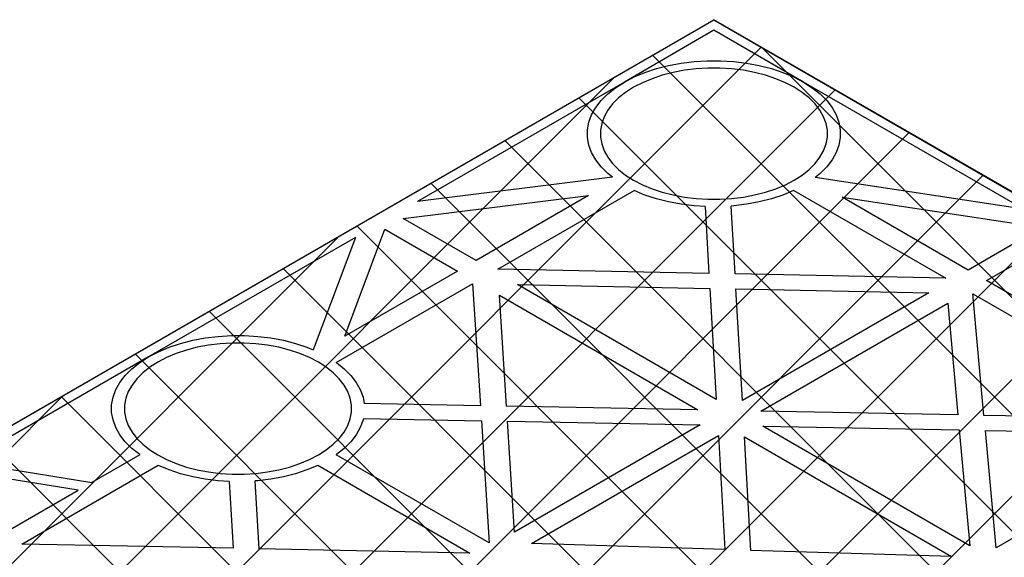
# Model space of a CAD drawing. Units: millimetres. Extents: x 322 to 7327, y 7749 to 10277.
# Drawn here: x 3118 to 3270, y 9935 to 10018 of the extents above; entities that cross this region are included whole.
import ezdxf

# ---------------------------------------------------------------- set-up
doc = ezdxf.new("R2010")
doc.units = ezdxf.units.MM
doc.header["$LTSCALE"] = 50
doc.linetypes.add('DASHED', pattern=[19.05, 12.7, -6.35])
doc.layers.add('Geotextile', color=80, linetype='DASHED')

msp = doc.modelspace()

# ---------------------------------------------------------------- hatches: boundary and pattern name
at = {"layer": 'Geotextile'}
h = msp.add_hatch(dxfattribs=at)
h.set_pattern_fill('ANSI37', color=252, scale=4, angle=90, style=0)
h.set_pattern_definition([(135, (-580897.197, -160862.512), (-8.98025612, -8.98025612), []), (225, (-580897.197, -160862.512), (8.98025612, -8.98025612), [])])
h.paths.add_polyline_path([(3475.57, 9461.99), (2974.94, 9751.03)], flags=17)
edge = h.paths.add_edge_path()
edge.add_line((3725.89, 9728.99), (3725.89, 9606.51))
edge.add_line((3725.89, 9606.51), (3619.91, 9545.32))
edge.add_line((2974.94, 9873.51), (3225.26, 10018.03))
edge.add_line((3225.26, 10018.03), (3725.89, 9728.99))
edge.add_line((3475.57, 9461.99), (3581.55, 9523.18))
edge.add_line((3475.57, 9461.99), (3581.55, 9523.18))
edge.add_spline(control_points=[(3581.55, 9523.18), (3581.49, 9537.58), (3602.49, 9566.36), (3619.71, 9554.89), (3619.91, 9545.32)], knot_values=[0, 0, 0, 0, 1, 2, 2, 2, 2], degree=3, periodic=0)

# ---------------------------------------------------------------- linework, layer by layer
at = {"extrusion": (-6.03406e-14, 0.816497, 0.57735)}
for p, q in [((3105.76, 9949.03, -106.81), (3225.26, 10018.03, -204.38)), ((3344.76, 9949.03, -106.81), (3225.26, 10018.03, -204.38)), ((3225.26, 10016.39, -202.07), (3211.47, 10008.43, -190.81)), ((3239.05, 10008.43, -190.81), (3225.26, 10016.39, -202.07)), ((3216.4, 10010.5, -193.74), (3218.27, 10010.98, -194.42)), ((3218.27, 10010.98, -194.42), (3220.21, 10011.35, -194.94)), ((3220.21, 10011.35, -194.94), (3222.21, 10011.59, -195.28)), ((3222.21, 10011.59, -195.28), (3224.24, 10011.71, -195.46)), ((3224.34, 10010.56, -193.83), (3222.52, 10010.45, -193.67)), ((3224.24, 10011.71, -195.46), (3226.28, 10011.71, -195.46)), ((3226.17, 10010.56, -193.83), (3224.34, 10010.56, -193.83)), ((3227.99, 10010.45, -193.67), (3226.17, 10010.56, -193.83)), ((3226.28, 10011.71, -195.46), (3228.31, 10011.59, -195.28)), ((3228.31, 10011.59, -195.28), (3230.3, 10011.35, -194.94)), ((3230.3, 10011.35, -194.94), (3232.25, 10010.98, -194.42)), ((3232.25, 10010.98, -194.42), (3234.11, 10010.5, -193.74)), ((3211.47, 10008.43, -190.81), (3212.99, 10009.22, -191.93)), ((3212.99, 10009.22, -191.93), (3214.64, 10009.91, -192.91)), ((3214.64, 10009.91, -192.91), (3216.4, 10010.5, -193.74)), ((3217.31, 10009.47, -192.29), (3215.73, 10008.94, -191.54)), ((3218.99, 10009.9, -192.9), (3217.31, 10009.47, -192.29)), ((3220.73, 10010.23, -193.36), (3218.99, 10009.9, -192.9)), ((3222.52, 10010.45, -193.67), (3220.73, 10010.23, -193.36)), ((3229.79, 10010.23, -193.36), (3227.99, 10010.45, -193.67)), ((3231.53, 10009.9, -192.9), (3229.79, 10010.23, -193.36)), ((3233.2, 10009.47, -192.29), (3231.53, 10009.9, -192.9)), ((3234.79, 10008.94, -191.54), (3233.2, 10009.47, -192.29)), ((3234.11, 10010.5, -193.74), (3235.88, 10009.91, -192.91)), ((3235.88, 10009.91, -192.91), (3237.53, 10009.22, -191.93)), ((3237.53, 10009.22, -191.93), (3239.05, 10008.43, -190.81)), ((3211.47, 10008.43, -190.81), (3179.62, 9990.04, -164.81)), ((3208.9, 10006.6, -188.23), (3210.1, 10007.56, -189.58)), ((3210.1, 10007.56, -189.58), (3211.47, 10008.43, -190.81)), ((3212.88, 10007.62, -189.66), (3211.66, 10006.83, -188.55)), ((3214.24, 10008.32, -190.66), (3212.88, 10007.62, -189.66)), ((3215.73, 10008.94, -191.54), (3214.24, 10008.32, -190.66)), ((3236.27, 10008.32, -190.66), (3234.79, 10008.94, -191.54)), ((3237.63, 10007.62, -189.66), (3236.27, 10008.32, -190.66)), ((3238.86, 10006.83, -188.55), (3237.63, 10007.62, -189.66)), ((3272.99, 9988.83, -163.1), (3239.05, 10008.43, -190.81)), ((3239.05, 10008.43, -190.81), (3240.41, 10007.56, -189.58)), ((3240.41, 10007.56, -189.58), (3241.61, 10006.6, -188.23)), ((3207.88, 10005.58, -186.78), (3208.9, 10006.6, -188.23)), ((3210.58, 10005.97, -187.34), (3209.66, 10005.06, -186.04)), ((3211.66, 10006.83, -188.55), (3210.58, 10005.97, -187.34)), ((3239.93, 10005.97, -187.34), (3238.86, 10006.83, -188.55)), ((3240.85, 10005.06, -186.04), (3239.93, 10005.97, -187.34)), ((3241.61, 10006.6, -188.23), (3242.63, 10005.58, -186.78)), ((3206.42, 10003.38, -183.68), (3207.05, 10004.51, -185.26)), ((3207.05, 10004.51, -185.26), (3207.88, 10005.58, -186.78)), ((3209.66, 10005.06, -186.04), (3208.92, 10004.09, -184.68)), ((3241.59, 10004.09, -184.68), (3240.85, 10005.06, -186.04)), ((3242.63, 10005.58, -186.78), (3243.46, 10004.51, -185.26)), ((3243.46, 10004.51, -185.26), (3244.09, 10003.38, -183.68)), ((3206, 10002.23, -182.05), (3206.42, 10003.38, -183.68)), ((3208.35, 10003.09, -183.25), (3207.97, 10002.05, -181.79)), ((3208.92, 10004.09, -184.68), (3208.35, 10003.09, -183.25)), ((3242.16, 10003.09, -183.25), (3241.59, 10004.09, -184.68)), ((3242.54, 10002.05, -181.79), (3242.16, 10003.09, -183.25)), ((3244.09, 10003.38, -183.68), (3244.52, 10002.23, -182.05)), ((3205.78, 10001.06, -180.39), (3206, 10002.23, -182.05)), ((3207.97, 10002.05, -181.79), (3207.78, 10001, -180.3)), ((3242.73, 10001, -180.3), (3242.54, 10002.05, -181.79)), ((3244.52, 10002.23, -182.05), (3244.73, 10001.06, -180.39)), ((3205.78, 9999.88, -178.72), (3205.78, 10001.06, -180.39)), ((3207.78, 10001, -180.3), (3207.78, 9999.94, -178.81)), ((3207.78, 9999.94, -178.81), (3207.97, 9998.89, -177.32)), ((3242.54, 9998.89, -177.32), (3242.73, 9999.94, -178.81)), ((3242.73, 9999.94, -178.81), (3242.73, 10001, -180.3)), ((3244.73, 10001.06, -180.39), (3244.73, 9999.88, -178.72)), ((3206, 9998.71, -177.07), (3205.78, 9999.88, -178.72)), ((3206.42, 9997.56, -175.44), (3206, 9998.71, -177.07)), ((3207.97, 9998.89, -177.32), (3208.35, 9997.86, -175.86)), ((3242.16, 9997.86, -175.86), (3242.54, 9998.89, -177.32)), ((3244.52, 9998.71, -177.07), (3244.09, 9997.56, -175.44)), ((3244.73, 9999.88, -178.72), (3244.52, 9998.71, -177.07)), ((3207.05, 9996.44, -173.85), (3206.42, 9997.56, -175.44)), ((3208.35, 9997.86, -175.86), (3208.92, 9996.85, -174.44)), ((3241.59, 9996.85, -174.44), (3242.16, 9997.86, -175.86)), ((3244.09, 9997.56, -175.44), (3243.46, 9996.44, -173.85)), ((3207.88, 9995.36, -172.33), (3207.05, 9996.44, -173.85)), ((3208.9, 9994.34, -170.88), (3207.88, 9995.36, -172.33)), ((3208.92, 9996.85, -174.44), (3209.66, 9995.88, -173.07)), ((3209.66, 9995.88, -173.07), (3210.58, 9994.97, -171.77)), ((3239.93, 9994.97, -171.77), (3240.85, 9995.88, -173.07)), ((3240.85, 9995.88, -173.07), (3241.59, 9996.85, -174.44)), ((3242.63, 9995.36, -172.33), (3241.61, 9994.34, -170.88)), ((3243.46, 9996.44, -173.85), (3242.63, 9995.36, -172.33)), ((3209.61, 9993.78, -170.09), (3208.9, 9994.34, -170.88)), ((3210.58, 9994.97, -171.77), (3211.66, 9994.11, -170.56)), ((3211.66, 9994.11, -170.56), (3212.88, 9993.33, -169.45)), ((3237.63, 9993.33, -169.45), (3238.86, 9994.11, -170.56)), ((3238.86, 9994.11, -170.56), (3239.93, 9994.97, -171.77)), ((3241.61, 9994.34, -170.88), (3240.85, 9993.73, -170.02)), ((3209.61, 9993.78, -170.09), (3179.62, 9990.04, -164.81)), ((3212.88, 9993.33, -169.45), (3214.24, 9992.62, -168.45)), ((3214.24, 9992.62, -168.45), (3215.73, 9992, -167.57)), ((3234.79, 9992, -167.57), (3236.27, 9992.62, -168.45)), ((3236.27, 9992.62, -168.45), (3237.63, 9993.33, -169.45)), ((3272.99, 9988.83, -163.1), (3240.85, 9993.73, -170.02)), ((3177.41, 9987.41, -161.08), (3205.96, 9990.96, -166.11)), ((3205.96, 9990.96, -166.11), (3188.61, 9980.94, -151.94)), ((3191.95, 9979.61, -150.05), (3212.96, 9991.74, -167.2)), ((3212.99, 9991.72, -167.18), (3212.96, 9991.74, -167.2)), ((3214.64, 9991.03, -166.2), (3212.99, 9991.72, -167.18)), ((3216.4, 9990.44, -165.37), (3214.64, 9991.03, -166.2)), ((3215.73, 9992, -167.57), (3217.31, 9991.47, -166.82)), ((3217.31, 9991.47, -166.82), (3218.99, 9991.04, -166.22)), ((3218.99, 9991.04, -166.22), (3220.73, 9990.71, -165.75)), ((3229.79, 9990.71, -165.75), (3231.53, 9991.04, -166.22)), ((3231.53, 9991.04, -166.22), (3233.2, 9991.47, -166.82)), ((3233.2, 9991.47, -166.82), (3234.79, 9992, -167.57)), ((3235.88, 9991.03, -166.2), (3234.11, 9990.44, -165.37)), ((3237.53, 9991.72, -167.18), (3235.88, 9991.03, -166.2)), ((3237.56, 9991.74, -167.2), (3237.53, 9991.72, -167.18)), ((3237.56, 9991.74, -167.2), (3260.96, 9978.23, -148.1)), ((3218.27, 9989.96, -164.69), (3216.4, 9990.44, -165.37)), ((3220.21, 9989.6, -164.18), (3218.27, 9989.96, -164.69)), ((3222.21, 9989.35, -163.83), (3220.21, 9989.6, -164.18)), ((3220.73, 9990.71, -165.75), (3222.52, 9990.49, -165.44)), ((3223.91, 9989.25, -163.68), (3222.21, 9989.35, -163.83)), ((3222.52, 9990.49, -165.44), (3224.34, 9990.38, -165.29)), ((3224.34, 9990.38, -165.29), (3226.17, 9990.38, -165.29)), ((3226.17, 9990.38, -165.29), (3227.99, 9990.49, -165.44)), ((3228.31, 9989.35, -163.83), (3227.9, 9989.33, -163.8)), ((3228.51, 9978.88, -149.02), (3227.9, 9989.33, -163.8)), ((3227.99, 9990.49, -165.44), (3229.79, 9990.71, -165.75)), ((3230.3, 9989.6, -164.18), (3228.31, 9989.35, -163.83)), ((3232.25, 9989.96, -164.69), (3230.3, 9989.6, -164.18)), ((3234.11, 9990.44, -165.37), (3232.25, 9989.96, -164.69)), ((3264.44, 9979.48, -149.87), (3244.99, 9990.71, -165.75)), ((3244.99, 9990.71, -165.75), (3275.77, 9986.02, -159.12)), ((3223.91, 9989.25, -163.68), (3224.5, 9978.96, -149.13)), ((3188.61, 9980.94, -151.94), (3177.41, 9987.41, -161.08)), ((3168.42, 9969.29, -135.46), (3174.58, 9985.77, -158.77)), ((3174.58, 9985.77, -158.77), (3185.78, 9979.31, -149.63)), ((3275.77, 9986.02, -159.12), (3264.44, 9979.48, -149.87)), ((3170.02, 9984.5, -156.97), (3138.17, 9966.11, -130.96)), ((3170.02, 9984.5, -156.97), (3163.54, 9967.18, -132.48)), ((3267.27, 9977.85, -147.56), (3278.6, 9984.39, -156.81)), ((3185.78, 9979.31, -149.63), (3168.42, 9969.29, -135.46)), ((3224.5, 9978.96, -149.13), (3191.95, 9979.61, -150.05)), ((3260.96, 9978.23, -148.1), (3228.51, 9978.88, -149.02)), ((3167.08, 9965.25, -129.75), (3188.09, 9977.38, -146.9)), ((3188.09, 9977.38, -146.9), (3189.3, 9958.58, -120.32)), ((3225.62, 9959.57, -121.71), (3195.02, 9977.24, -146.7)), ((3195.02, 9977.24, -146.7), (3224.63, 9976.64, -145.86)), ((3286.72, 9966.62, -131.68), (3267.27, 9977.85, -147.56)), ((3224.63, 9976.64, -145.86), (3225.62, 9959.57, -121.71)), ((3229.64, 9959.38, -121.45), (3228.64, 9976.56, -145.75)), ((3228.64, 9976.56, -145.75), (3258.36, 9975.97, -144.9)), ((3258.36, 9975.97, -144.9), (3229.64, 9959.38, -121.45)), ((3265.14, 9975.81, -144.68), (3288.5, 9962.33, -125.61)), ((3266.86, 9957.09, -118.2), (3265.14, 9975.81, -144.68)), ((3193.31, 9958.51, -120.21), (3192.21, 9975.6, -144.38)), ((3192.21, 9975.6, -144.38), (3222.79, 9957.94, -119.41)), ((3232.46, 9957.75, -119.14), (3261.27, 9974.38, -142.66)), ((3261.27, 9974.38, -142.66), (3262.85, 9957.17, -118.31)), ((3141.33, 9967.59, -133.06), (3143.1, 9968.18, -133.89)), ((3143.1, 9968.18, -133.89), (3144.97, 9968.66, -134.57)), ((3144.97, 9968.66, -134.57), (3146.91, 9969.02, -135.08)), ((3146.91, 9969.02, -135.08), (3148.9, 9969.27, -135.43)), ((3149.22, 9968.13, -133.82), (3147.42, 9967.91, -133.51)), ((3148.9, 9969.27, -135.43), (3150.93, 9969.39, -135.6)), ((3151.04, 9968.24, -133.97), (3149.22, 9968.13, -133.82)), ((3150.93, 9969.39, -135.6), (3152.97, 9969.39, -135.6)), ((3152.87, 9968.24, -133.97), (3151.04, 9968.24, -133.97)), ((3154.69, 9968.13, -133.82), (3152.87, 9968.24, -133.97)), ((3152.97, 9969.39, -135.6), (3155, 9969.27, -135.43)), ((3156.48, 9967.91, -133.51), (3154.69, 9968.13, -133.82)), ((3155, 9969.27, -135.43), (3157, 9969.02, -135.08)), ((3157, 9969.02, -135.08), (3158.94, 9968.66, -134.57)), ((3158.94, 9968.66, -134.57), (3160.81, 9968.18, -133.89)), ((3160.81, 9968.18, -133.89), (3162.57, 9967.59, -133.06)), ((3138.17, 9966.11, -130.96), (3139.68, 9966.9, -132.08)), ((3139.68, 9966.9, -132.08), (3141.33, 9967.59, -133.06)), ((3142.42, 9966.62, -131.69), (3140.94, 9966, -130.81)), ((3144.01, 9967.15, -132.44), (3142.42, 9966.62, -131.69)), ((3145.68, 9967.58, -133.04), (3144.01, 9967.15, -132.44)), ((3147.42, 9967.91, -133.51), (3145.68, 9967.58, -133.04)), ((3158.23, 9967.58, -133.04), (3156.48, 9967.91, -133.51)), ((3159.9, 9967.15, -132.44), (3158.23, 9967.58, -133.04)), ((3161.48, 9966.62, -131.69), (3159.9, 9967.15, -132.44)), ((3162.97, 9966, -130.81), (3161.48, 9966.62, -131.69)), ((3162.57, 9967.59, -133.06), (3163.54, 9967.18, -132.48)), ((3138.17, 9966.11, -130.96), (3110.09, 9949.9, -108.04)), ((3135.6, 9964.28, -128.38), (3136.8, 9965.23, -129.72)), ((3136.8, 9965.23, -129.72), (3138.17, 9966.11, -130.96)), ((3139.58, 9965.29, -129.81), (3138.35, 9964.51, -128.7)), ((3140.94, 9966, -130.81), (3139.58, 9965.29, -129.81)), ((3164.33, 9965.29, -129.81), (3162.97, 9966, -130.81)), ((3165.55, 9964.51, -128.7), (3164.33, 9965.29, -129.81)), ((3167.08, 9965.25, -129.75), (3167.11, 9965.23, -129.72)), ((3167.11, 9965.23, -129.72), (3168.31, 9964.28, -128.38)), ((3134.58, 9963.26, -126.93), (3135.6, 9964.28, -128.38)), ((3137.28, 9963.65, -127.49), (3136.36, 9962.74, -126.19)), ((3138.35, 9964.51, -128.7), (3137.28, 9963.65, -127.49)), ((3166.63, 9963.65, -127.49), (3165.55, 9964.51, -128.7)), ((3167.55, 9962.74, -126.19), (3166.63, 9963.65, -127.49)), ((3168.31, 9964.28, -128.38), (3169.33, 9963.26, -126.93)), ((3133.12, 9961.06, -123.82), (3133.75, 9962.18, -125.41)), ((3133.75, 9962.18, -125.41), (3134.58, 9963.26, -126.93)), ((3136.36, 9962.74, -126.19), (3135.62, 9961.77, -124.82)), ((3168.29, 9961.77, -124.82), (3167.55, 9962.74, -126.19)), ((3169.33, 9963.26, -126.93), (3170.16, 9962.18, -125.41)), ((3170.16, 9962.18, -125.41), (3170.79, 9961.06, -123.82)), ((3132.69, 9959.91, -122.19), (3133.12, 9961.06, -123.82)), ((3135.05, 9960.76, -123.4), (3134.67, 9959.73, -121.94)), ((3135.62, 9961.77, -124.82), (3135.05, 9960.76, -123.4)), ((3168.86, 9960.76, -123.4), (3168.29, 9961.77, -124.82)), ((3169.24, 9959.73, -121.94), (3168.86, 9960.76, -123.4)), ((3170.79, 9961.06, -123.82), (3171.21, 9959.91, -122.19)), ((3132.48, 9958.74, -120.54), (3132.69, 9959.91, -122.19)), ((3134.67, 9959.73, -121.94), (3134.48, 9958.68, -120.45)), ((3169.43, 9958.68, -120.45), (3169.24, 9959.73, -121.94)), ((3171.21, 9959.91, -122.19), (3171.39, 9958.93, -120.81)), ((3132.48, 9957.56, -118.87), (3132.48, 9958.74, -120.54)), ((3132.69, 9956.39, -117.21), (3132.48, 9957.56, -118.87)), ((3134.48, 9958.68, -120.45), (3134.48, 9957.62, -118.96)), ((3134.48, 9957.62, -118.96), (3134.67, 9956.57, -117.47)), ((3169.24, 9956.57, -117.47), (3169.43, 9957.62, -118.96)), ((3169.43, 9957.62, -118.96), (3169.43, 9958.68, -120.45)), ((3189.3, 9958.58, -120.32), (3171.39, 9958.93, -120.81)), ((3222.79, 9957.94, -119.41), (3193.31, 9958.51, -120.21)), ((3262.85, 9957.17, -118.31), (3232.46, 9957.75, -119.14)), ((3133.12, 9955.24, -115.58), (3132.69, 9956.39, -117.21)), ((3134.67, 9956.57, -117.47), (3135.05, 9955.53, -116.01)), ((3168.86, 9955.53, -116.01), (3169.24, 9956.57, -117.47)), ((3171.21, 9956.39, -117.21), (3170.79, 9955.24, -115.58)), ((3171.26, 9956.62, -117.54), (3171.21, 9956.39, -117.21)), ((3171.26, 9956.62, -117.54), (3189.45, 9956.27, -117.05)), ((3189.45, 9956.27, -117.05), (3190.66, 9937.45, -90.43)), ((3194.56, 9939.13, -92.81), (3193.46, 9956.19, -116.94)), ((3193.46, 9956.19, -116.94), (3223.12, 9955.62, -116.13)), ((3284.33, 9956.75, -117.73), (3266.86, 9957.09, -118.2)), ((3133.75, 9954.11, -114), (3133.12, 9955.24, -115.58)), ((3135.05, 9955.53, -116.01), (3135.62, 9954.53, -114.58)), ((3135.62, 9954.53, -114.58), (3136.36, 9953.56, -113.22)), ((3167.55, 9953.56, -113.22), (3168.29, 9954.53, -114.58)), ((3168.29, 9954.53, -114.58), (3168.86, 9955.53, -116.01)), ((3170.79, 9955.24, -115.58), (3170.16, 9954.11, -114)), ((3223.12, 9955.62, -116.13), (3194.56, 9939.13, -92.81)), ((3264.7, 9937.01, -89.81), (3232.79, 9955.43, -115.86)), ((3232.79, 9955.43, -115.86), (3263.06, 9954.85, -115.04)), ((3263.06, 9954.85, -115.04), (3264.7, 9937.01, -89.81)), ((3267.08, 9954.77, -114.93), (3284.19, 9954.44, -114.46)), ((3268.74, 9936.71, -89.39), (3267.08, 9954.77, -114.93)), ((3134.58, 9953.04, -112.48), (3133.75, 9954.11, -114)), ((3135.6, 9952.02, -111.03), (3134.58, 9953.04, -112.48)), ((3136.36, 9953.56, -113.22), (3137.28, 9952.65, -111.92)), ((3166.63, 9952.65, -111.92), (3167.55, 9953.56, -113.22)), ((3169.33, 9953.04, -112.48), (3168.31, 9952.02, -111.03)), ((3170.16, 9954.11, -114), (3169.33, 9953.04, -112.48)), ((3197.14, 9937.36, -90.3), (3225.95, 9953.99, -113.82)), ((3225.95, 9953.99, -113.82), (3226.96, 9936.44, -89.01)), ((3230.97, 9936.32, -88.84), (3229.96, 9953.8, -113.56)), ((3229.96, 9953.8, -113.56), (3261.87, 9935.38, -87.5)), ((3136.8, 9951.06, -109.68), (3135.6, 9952.02, -111.03)), ((3137.28, 9952.65, -111.92), (3138.35, 9951.79, -110.71)), ((3138.35, 9951.79, -110.71), (3139.58, 9951, -109.6)), ((3164.33, 9951, -109.6), (3165.55, 9951.79, -110.71)), ((3165.55, 9951.79, -110.71), (3166.63, 9952.65, -111.92)), ((3168.31, 9952.02, -111.03), (3167.11, 9951.06, -109.68)), ((3110.09, 9949.9, -108.04), (3129.44, 9946.79, -103.63)), ((3136.83, 9951.05, -109.66), (3129.44, 9946.79, -103.63)), ((3136.83, 9951.05, -109.66), (3136.8, 9951.06, -109.68)), ((3139.58, 9951, -109.6), (3140.94, 9950.3, -108.6)), ((3140.94, 9950.3, -108.6), (3142.42, 9949.68, -107.72)), ((3161.48, 9949.68, -107.72), (3162.97, 9950.3, -108.6)), ((3162.97, 9950.3, -108.6), (3164.33, 9951, -109.6)), ((3167.11, 9951.06, -109.68), (3167.08, 9951.05, -109.66)), ((3190.66, 9937.45, -90.43), (3167.08, 9951.05, -109.66)), ((3127.32, 9945.56, -101.9), (3107.97, 9948.68, -106.31)), ((3118.65, 9937.29, -90.2), (3139.65, 9949.41, -107.35)), ((3139.68, 9949.4, -107.33), (3139.65, 9949.41, -107.35)), ((3141.33, 9948.71, -106.35), (3139.68, 9949.4, -107.33)), ((3143.1, 9948.12, -105.52), (3141.33, 9948.71, -106.35)), ((3142.42, 9949.68, -107.72), (3144.01, 9949.15, -106.97)), ((3144.01, 9949.15, -106.97), (3145.68, 9948.72, -106.36)), ((3145.68, 9948.72, -106.36), (3147.42, 9948.39, -105.9)), ((3147.42, 9948.39, -105.9), (3149.22, 9948.17, -105.59)), ((3154.69, 9948.17, -105.59), (3156.48, 9948.39, -105.9)), ((3156.48, 9948.39, -105.9), (3158.23, 9948.72, -106.36)), ((3158.23, 9948.72, -106.36), (3159.9, 9949.15, -106.97)), ((3159.9, 9949.15, -106.97), (3161.48, 9949.68, -107.72)), ((3162.57, 9948.71, -106.35), (3160.81, 9948.12, -105.52)), ((3164.23, 9949.4, -107.33), (3162.57, 9948.71, -106.35)), ((3164.25, 9949.41, -107.35), (3164.23, 9949.4, -107.33)), ((3164.25, 9949.41, -107.35), (3187.65, 9935.91, -88.25)), ((3144.97, 9947.64, -104.84), (3143.1, 9948.12, -105.52)), ((3146.91, 9947.27, -104.32), (3144.97, 9947.64, -104.84)), ((3148.9, 9947.03, -103.98), (3146.91, 9947.27, -104.32)), ((3150.6, 9946.93, -103.83), (3148.9, 9947.03, -103.98)), ((3149.22, 9948.17, -105.59), (3151.04, 9948.06, -105.43)), ((3150.6, 9946.93, -103.83), (3151.2, 9936.64, -89.28)), ((3151.04, 9948.06, -105.43), (3152.87, 9948.06, -105.43)), ((3152.87, 9948.06, -105.43), (3154.69, 9948.17, -105.59)), ((3155, 9947.03, -103.98), (3154.6, 9947.01, -103.94)), ((3155.2, 9936.56, -89.17), (3154.6, 9947.01, -103.94)), ((3157, 9947.27, -104.32), (3155, 9947.03, -103.98)), ((3158.94, 9947.64, -104.84), (3157, 9947.27, -104.32)), ((3160.81, 9948.12, -105.52), (3158.94, 9947.64, -104.84)), ((3288.5, 9948.12, -105.52), (3268.74, 9936.71, -89.39)), ((3100.45, 9930.05, -79.96), (3127.32, 9945.56, -101.9)), ((3151.2, 9936.64, -89.28), (3118.65, 9937.29, -90.2)), ((3187.65, 9935.91, -88.25), (3155.2, 9936.56, -89.17)), ((3226.96, 9936.44, -89.01), (3197.14, 9937.36, -90.3)), ((3261.87, 9935.38, -87.5), (3230.97, 9936.32, -88.84))]:
    msp.add_line(p, q, dxfattribs=at)
at = {"elevation": -322.16}
msp.add_lwpolyline([(2974.94, 9873.51), (3225.26, 10018.03), (3725.89, 9728.99), (3475.57, 9584.47)], dxfattribs=at)

doc.saveas('drawing.dxf')
